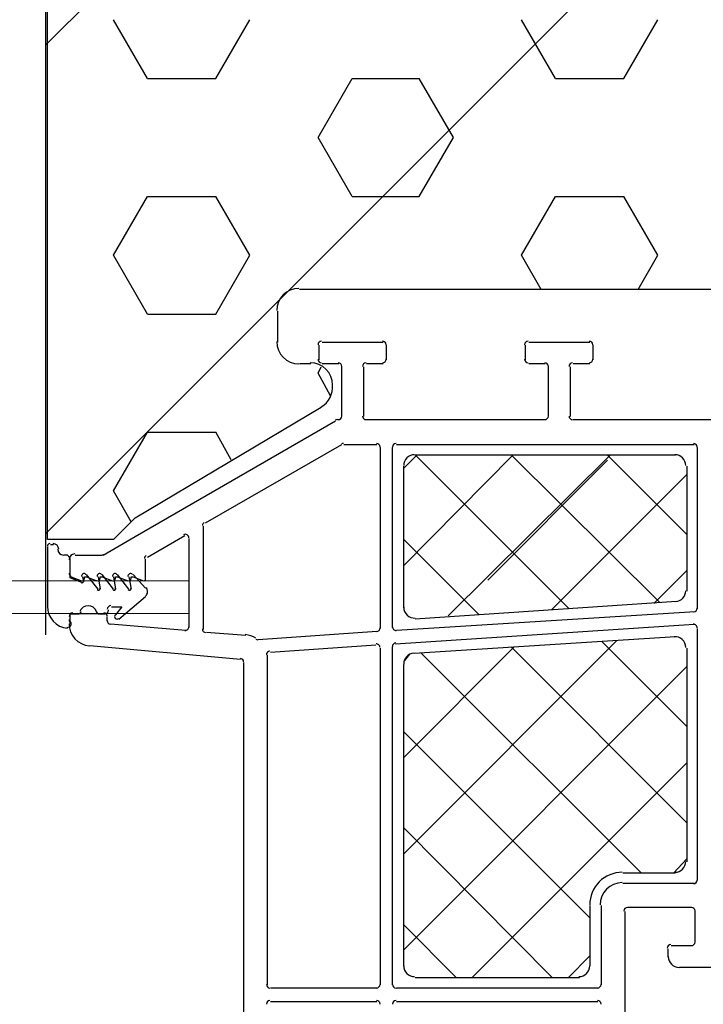
# Model space of a CAD drawing. Units: millimetres. Extents: x -2374 to 18573, y 7593 to 15855.
# Drawn here: x 7456 to 7519, y 9189 to 9280 of the extents above; entities that cross this region are included whole.
import ezdxf

# ---------------------------------------------------------------- set-up
doc = ezdxf.new("R2010")
doc.units = ezdxf.units.MM
doc.header["$LTSCALE"] = 25
for name, color, linetype in [('ACO_THERM_BLOCK_02_2016', 10, 'Continuous'), ('DUENN', 10, 'Continuous'), ('P-AN NO-PATT', 10, 'Continuous'), ('prospekt-kellerfenster-ACO-therm-30', 10, 'Continuous'), ('SKIZZE', 10, 'Continuous')]:
    doc.layers.add(name, color=color, linetype=linetype)

# ---------------------------------------------------------------- blocks, each defined once
blk = doc.blocks.new('315830')
at = {"layer": 'SKIZZE'}
for points in [[(-4.20612, 1022.23438, -0.0000108), (-4.2191, 1041.45472, -0.00001091)], [(-4.27122, 1137.59224, -0.000010602), (-4.27916, 1156.77306, -0.000009732), (-4.28626, 1175.8392, -0.000010684), (-4.29258, 1195.21256, -0.000012799)], [(-4.2981, 1215.03844, -0.000008421), (-4.30304, 1233.65204, 0.000001622), (-4.3073, 1250.47986, -0.000018206)]]:
    blk.add_lwpolyline(points, format="xyb", dxfattribs=at)
blk = doc.blocks.new('ACO-VARIANT-3-100-75-25')
at = {"layer": 'prospekt-kellerfenster-ACO-therm-30', "color": 1}
for points in [[(-250.119, 378.216), (-250.119, 513.233)], [(-240.908, 420.563), (-244.042, 425.975)], [(-234.642, 420.563), (-231.509, 425.975)], [(-203.404, 420.563), (-206.537, 425.975)], [(-197.137, 420.563), (-194.004, 425.975)], [(-240.908, 420.563), (-234.642, 420.563)], [(-225.242, 415.151), (-222.109, 420.563)], [(-222.109, 420.563), (-215.937, 420.563)], [(-212.804, 415.151), (-215.937, 420.563)], [(-203.404, 420.563), (-197.137, 420.563)], [(-222.109, 409.739), (-225.242, 415.151)], [(-215.937, 409.739), (-212.804, 415.151)], [(-244.042, 404.327), (-240.908, 409.739)], [(-240.908, 409.739), (-234.642, 409.739)], [(-231.509, 404.327), (-234.642, 409.739)], [(-222.109, 409.739), (-215.937, 409.739)], [(-206.537, 404.327), (-203.404, 409.739)], [(-203.404, 409.739), (-197.137, 409.739)], [(-194.004, 404.327), (-197.137, 409.739)], [(-240.908, 398.915), (-244.042, 404.327)], [(-234.642, 398.915), (-231.509, 404.327)], [(-204.733, 401.194), (-206.537, 404.327)], [(-195.808, 401.194), (-194.004, 404.327)], [(-180.046, 401.194), (-226.951, 401.194)], [(-228.945, 396.351), (-228.945, 399.2)], [(-240.908, 398.915), (-234.642, 398.915)], [(-224.862, 396.351), (-219.26, 396.351)], [(-205.872, 396.351), (-200.27, 396.351)], [(-225.147, 394.737), (-225.147, 396.066)], [(-218.975, 396.067), (-218.975, 394.737)], [(-206.157, 394.737), (-206.157, 396.066)], [(-199.986, 396.067), (-199.986, 394.737)], [(-225.907, 394.357), (-226.951, 394.357)], [(-226.951, 394.357), (-226.951, 394.357)], [(-225.242, 393.503), (-224.957, 394.073)], [(-223.343, 394.357), (-224.862, 394.357)], [(-223.058, 389.515), (-223.058, 394.072)], [(-221.064, 394.072), (-221.064, 389.515)], [(-219.26, 394.357), (-220.779, 394.357)], [(-204.353, 394.357), (-205.872, 394.357)], [(-204.068, 389.515), (-204.068, 394.072)], [(-202.074, 394.072), (-202.074, 389.515)], [(-200.27, 394.357), (-201.79, 394.357)], [(-224.102, 391.414), (-225.242, 393.503)], [(-237.111, 371.377), (-388.835, 371.435), (-388.835, 391.469)], [(-244.042, 378.216), (-242.048, 380.21), (-224.957, 390.369)], [(-242.048, 378.501), (-223.628, 389.135)], [(-223.438, 389.23), (-223.343, 389.23)], [(-220.779, 389.23), (-204.353, 389.23)], [(-201.79, 389.23), (-185.363, 389.23)], [(-244.042, 382.679), (-240.908, 388.091)], [(-240.908, 388.091), (-234.642, 388.091)], [(-233.218, 385.527), (-234.642, 388.091)], [(-235.591, 379.735), (-223.058, 386.951)], [(-222.868, 386.952), (-219.83, 386.952)], [(-219.545, 386.666), (-219.545, 370.05)], [(-218.406, 370.146), (-218.406, 386.667)], [(-218.026, 386.952), (-190.681, 386.952)], [(-190.396, 386.666), (-190.396, 371.854)], [(-217.361, 384.768), (-216.127, 386.002)], [(-217.361, 375.842), (-207.297, 386.002)], [(-202.169, 371.855), (-216.317, 386.002)], [(-216.317, 386.002), (-192.39, 386.002)], [(-213.278, 371.19), (-198.371, 386.002)], [(-193.814, 372.424), (-207.487, 386.002)], [(-191.345, 378.691), (-198.656, 386.002)], [(-217.361, 371.95), (-217.361, 384.958)], [(-191.345, 384.957), (-191.345, 373.469)], [(-203.784, 371.76), (-191.345, 384.198)], [(-242.428, 379.83), (-244.042, 382.679)], [(-235.781, 369.956), (-235.781, 379.451)], [(-244.042, 378.216), (-250.119, 378.216)], [(-244.991, 376.792), (-242.048, 378.501)], [(-240.908, 376.602), (-237.49, 378.596)], [(-237.111, 378.311), (-237.111, 370.146)], [(-210.43, 371.285), (-217.361, 378.216)], [(-250.119, 377.551), (-250.119, 372.044)], [(-249.549, 377.741), (-249.834, 377.741)], [(-248.314, 376.792), (-248.599, 376.792)], [(-246.89, 374.228), (-248.03, 374.703), (-248.03, 376.507)], [(-247.555, 376.792), (-245.086, 376.792)], [(-241.098, 374.418), (-241.098, 376.412)], [(-248.029, 375.083), (-248.029, 376.317)], [(-247.935, 374.798), (-246.985, 374.418)], [(-246.89, 374.798), (-246.795, 374.323)], [(-246.7, 374.608), (-246.7, 374.798), (-246.51, 374.798), (-245.561, 374.418)], [(-245.466, 373.659), (-246.51, 374.988)], [(-245.466, 374.798), (-245.276, 373.659)], [(-245.276, 374.608), (-245.276, 374.798), (-245.086, 374.798), (-244.137, 374.418)], [(-244.042, 373.659), (-245.086, 374.988)], [(-244.042, 374.798), (-243.852, 373.659)], [(-243.852, 374.608), (-243.852, 374.798), (-243.662, 374.798), (-242.713, 374.418)], [(-242.618, 373.659), (-243.662, 374.988)], [(-242.618, 374.798), (-242.428, 373.659)], [(-242.428, 374.608), (-242.428, 374.798), (-242.238, 374.798), (-241.288, 374.418)], [(-241.098, 373.754), (-242.238, 374.988)], [(-194.384, 372.33), (-191.345, 375.368)], [(-385.797, 374.474), (-237.111, 374.415), (-237.111, 371.377)], [(-243.567, 370.905), (-241.098, 372.994)], [(-244.232, 372.044), (-243.282, 372.044), (-243.852, 371.285)], [(-192.295, 372.519), (-216.317, 370.905)], [(-248.029, 370.81), (-248.029, 371.38), (-247.27, 371.38)], [(-248.029, 370.43), (-248.029, 371.095)], [(-244.896, 371.38), (-247.745, 371.38)], [(-245.276, 371.38), (-244.801, 371.38)], [(-244.611, 370.715), (-244.611, 371.095)], [(-244.517, 371.665), (-244.517, 371.76)], [(-190.586, 371.57), (-218.026, 369.861)], [(-237.395, 369.861), (-244.327, 370.431)], [(-218.121, 368.626), (-190.681, 370.43)], [(-190.396, 370.051), (-190.396, 346.883)], [(-231.888, 369.386), (-235.496, 369.671)], [(-219.83, 369.766), (-230.749, 369.006)], [(-216.412, 367.772), (-192.39, 369.291)], [(-232.363, 367.202), (-246.226, 368.436)], [(-229.61, 367.867), (-219.925, 368.531)], [(-219.545, 368.246), (-219.545, 337.293)], [(-218.406, 337.293), (-218.406, 368.341)], [(-217.361, 349.352), (-197.802, 368.911)], [(-217.361, 358.182), (-207.202, 368.342)], [(-191.345, 352.2), (-207.487, 368.342)], [(-191.345, 361.03), (-199.131, 368.816)], [(-191.345, 368.246), (-191.345, 348.592)], [(-229.894, 337.293), (-229.894, 367.582)], [(-217.266, 367.107), (-216.792, 367.677)], [(-195.523, 347.548), (-215.747, 367.772)], [(-232.078, 366.917), (-232.078, 304.536)], [(-217.361, 339.003), (-217.361, 366.728)], [(-217.361, 340.522), (-191.345, 366.538)], [(-200.27, 343.465), (-217.361, 360.555)], [(-211.095, 337.958), (-191.345, 357.707)], [(-203.689, 337.958), (-217.361, 351.726)], [(-192.58, 347.548), (-191.345, 348.877)], [(-192.39, 347.548), (-197.232, 347.548)], [(-190.681, 346.598), (-197.232, 346.598)], [(-200.27, 344.604), (-200.27, 339.002)], [(-199.226, 344.604), (-199.226, 337.293)], [(-197.042, 344.035), (-197.042, 329.128)], [(-190.87, 344.414), (-196.757, 344.414)], [(-190.586, 341.186), (-190.586, 344.035)], [(-212.519, 337.958), (-217.361, 342.8)], [(-193.054, 339.857), (-193.054, 340.616)], [(-192.769, 340.901), (-190.871, 340.901)], [(-202.264, 337.958), (-200.27, 339.952)], [(-165.519, 338.908), (-192.01, 338.908)], [(-201.22, 337.958), (-216.317, 337.958)], [(-219.83, 337.008), (-229.61, 337.008)], [(-199.511, 337.008), (-218.026, 337.008)], [(-229.61, 335.774), (-219.83, 335.774)], [(-218.026, 335.774), (-199.511, 335.774)]]:
    blk.add_lwpolyline(points, dxfattribs=at)
for points in [[(-226.998, 401.288), (-228.126, 401.288), (-229.04, 400.375), (-229.04, 399.247)], [(-229.04, 396.399), (-229.04, 395.272), (-228.126, 394.358), (-226.998, 394.358)], [(-224.91, 396.446), (-225.092, 396.446), (-225.242, 396.296), (-225.242, 396.114)], [(-218.975, 396.114), (-218.975, 396.296), (-219.126, 396.446), (-219.308, 396.446)], [(-205.92, 396.446), (-206.102, 396.446), (-206.252, 396.296), (-206.252, 396.114)], [(-199.986, 396.114), (-199.986, 396.296), (-200.136, 396.446), (-200.318, 396.446)], [(-223.913, 392.411), (-223.913, 393.539), (-224.827, 394.453), (-225.954, 394.453)], [(-225.242, 394.784), (-225.242, 394.603), (-225.092, 394.452), (-224.91, 394.452)], [(-223.058, 394.12), (-223.058, 394.302), (-223.208, 394.453), (-223.39, 394.453)], [(-220.827, 394.452), (-221.009, 394.452), (-221.159, 394.302), (-221.159, 394.12)], [(-219.308, 394.452), (-219.126, 394.452), (-218.975, 394.603), (-218.975, 394.784)], [(-206.252, 394.784), (-206.252, 394.603), (-206.102, 394.452), (-205.92, 394.452)], [(-204.068, 394.12), (-204.068, 394.302), (-204.219, 394.453), (-204.401, 394.453)], [(-201.837, 394.452), (-202.019, 394.452), (-202.169, 394.302), (-202.169, 394.12)], [(-200.318, 394.452), (-200.136, 394.452), (-199.986, 394.603), (-199.986, 394.784)], [(-224.946, 390.391), (-224.238, 390.818), (-223.838, 391.614), (-223.925, 392.436)], [(-223.485, 389.23), (-223.545, 389.23), (-223.6, 389.214), (-223.652, 389.186)], [(-223.39, 389.23), (-223.208, 389.23), (-223.058, 389.38), (-223.058, 389.562)], [(-221.159, 389.563), (-221.159, 389.381), (-221.009, 389.23), (-220.827, 389.23)], [(-204.401, 389.23), (-204.219, 389.23), (-204.068, 389.38), (-204.068, 389.562)], [(-202.169, 389.563), (-202.169, 389.381), (-202.019, 389.23), (-201.837, 389.23)], [(-222.916, 387.046), (-222.975, 387.046), (-223.03, 387.03), (-223.082, 387.003)], [(-219.545, 386.714), (-219.545, 386.896), (-219.695, 387.047), (-219.877, 387.047)], [(-218.073, 387.046), (-218.255, 387.046), (-218.406, 386.896), (-218.406, 386.714)], [(-190.396, 386.714), (-190.396, 386.896), (-190.546, 387.047), (-190.728, 387.047)], [(-216.364, 386.002), (-216.914, 386.002), (-217.361, 385.555), (-217.361, 385.005)], [(-191.44, 385.005), (-191.44, 385.555), (-191.887, 386.002), (-192.437, 386.002)], [(-235.71, 379.786), (-235.813, 379.726), (-235.876, 379.616), (-235.876, 379.497)], [(-237.277, 378.648), (-237.38, 378.707), (-237.506, 378.707), (-237.609, 378.648)], [(-237.111, 378.359), (-237.111, 378.477), (-237.174, 378.588), (-237.277, 378.648)], [(-249.881, 377.836), (-250.012, 377.836), (-250.119, 377.729), (-250.119, 377.599)], [(-249.074, 377.314), (-249.074, 377.603), (-249.307, 377.837), (-249.596, 377.837)], [(-249.169, 377.314), (-249.169, 377.026), (-248.936, 376.792), (-248.647, 376.792)], [(-248.125, 376.554), (-248.125, 376.685), (-248.231, 376.792), (-248.362, 376.792)], [(-247.602, 376.887), (-247.891, 376.887), (-248.125, 376.653), (-248.125, 376.364)], [(-245.134, 376.792), (-245.074, 376.792), (-245.019, 376.808), (-244.968, 376.836)], [(-241.027, 376.747), (-241.13, 376.688), (-241.193, 376.577), (-241.193, 376.459)], [(-248.125, 375.131), (-248.125, 375), (-248.045, 374.881), (-247.927, 374.826)], [(-246.857, 375.057), (-246.948, 375.009), (-246.999, 374.907), (-246.983, 374.804)], [(-246.58, 375.013), (-246.655, 375.089), (-246.766, 375.104), (-246.857, 375.057)], [(-246.808, 374.458), (-246.741, 374.501), (-246.701, 374.577), (-246.701, 374.656)], [(-245.433, 375.057), (-245.524, 375.009), (-245.575, 374.907), (-245.559, 374.804)], [(-245.156, 375.013), (-245.231, 375.089), (-245.342, 375.104), (-245.433, 375.057)], [(-245.384, 374.458), (-245.316, 374.501), (-245.277, 374.577), (-245.277, 374.656)], [(-244.009, 375.057), (-244.1, 375.009), (-244.151, 374.907), (-244.135, 374.804)], [(-243.732, 375.013), (-243.807, 375.089), (-243.918, 375.104), (-244.009, 375.057)], [(-243.96, 374.458), (-243.892, 374.501), (-243.853, 374.577), (-243.853, 374.656)], [(-242.584, 375.057), (-242.675, 375.009), (-242.727, 374.907), (-242.711, 374.804)], [(-242.307, 375.013), (-242.383, 375.089), (-242.493, 375.104), (-242.584, 375.057)], [(-242.535, 374.458), (-242.468, 374.501), (-242.428, 374.577), (-242.428, 374.656)], [(-247.033, 374.438), (-246.958, 374.407), (-246.875, 374.414), (-246.808, 374.458)], [(-246.995, 374.24), (-246.948, 374.221), (-246.892, 374.225), (-246.849, 374.26)], [(-246.849, 374.26), (-246.809, 374.292), (-246.789, 374.343), (-246.797, 374.395)], [(-245.609, 374.438), (-245.534, 374.407), (-245.451, 374.414), (-245.384, 374.458)], [(-245.529, 373.616), (-245.489, 373.565), (-245.418, 373.549), (-245.359, 373.577)], [(-245.359, 373.577), (-245.299, 373.604), (-245.268, 373.668), (-245.28, 373.731)], [(-244.185, 374.438), (-244.11, 374.407), (-244.027, 374.414), (-243.96, 374.458)], [(-244.105, 373.616), (-244.065, 373.565), (-243.994, 373.549), (-243.935, 373.577)], [(-243.935, 373.577), (-243.875, 373.604), (-243.844, 373.668), (-243.855, 373.731)], [(-242.761, 374.438), (-242.686, 374.407), (-242.603, 374.414), (-242.535, 374.458)], [(-242.68, 373.616), (-242.641, 373.565), (-242.57, 373.549), (-242.51, 373.577)], [(-242.51, 373.577), (-242.451, 373.604), (-242.419, 373.668), (-242.431, 373.731)], [(-241.337, 374.438), (-241.257, 374.403), (-241.166, 374.414), (-241.099, 374.466)], [(-240.909, 373.397), (-240.901, 373.543), (-240.956, 373.686), (-241.063, 373.789)], [(-241.095, 373.021), (-240.984, 373.116), (-240.917, 373.251), (-240.909, 373.397)], [(-192.373, 372.521), (-191.847, 372.557), (-191.439, 372.992), (-191.439, 373.514)], [(-250.119, 372.092), (-250.119, 371.035), (-249.311, 370.153), (-248.259, 370.058)], [(-246.366, 372.138), (-246.707, 372.138), (-247.007, 371.928), (-247.126, 371.611)], [(-245.611, 371.611), (-245.73, 371.928), (-246.03, 372.138), (-246.366, 372.138)], [(-244.279, 372.139), (-244.461, 372.139), (-244.611, 371.989), (-244.611, 371.807)], [(-217.361, 371.997), (-217.361, 371.72), (-217.246, 371.459), (-217.045, 371.269)], [(-190.707, 371.57), (-190.533, 371.582), (-190.394, 371.729), (-190.394, 371.903)], [(-247.792, 371.475), (-247.974, 371.475), (-248.125, 371.325), (-248.125, 371.143)], [(-247.318, 371.38), (-247.179, 371.38), (-247.052, 371.467), (-247.005, 371.598)], [(-245.635, 371.597), (-245.588, 371.467), (-245.461, 371.38), (-245.323, 371.38)], [(-244.611, 371.143), (-244.611, 371.325), (-244.762, 371.475), (-244.944, 371.475)], [(-244.849, 371.38), (-244.667, 371.38), (-244.517, 371.53), (-244.517, 371.712)], [(-243.891, 371.295), (-243.971, 371.2), (-243.963, 371.062), (-243.876, 370.975)], [(-243.876, 370.975), (-243.789, 370.887), (-243.65, 370.88), (-243.555, 370.959)], [(-217.045, 371.269), (-216.847, 371.083), (-216.574, 370.984), (-216.301, 371.004)], [(-248.296, 370.147), (-248.162, 370.135), (-248.031, 370.206), (-247.972, 370.329)], [(-248.125, 370.858), (-248.125, 370.779), (-248.097, 370.7), (-248.042, 370.636)], [(-248.125, 370.478), (-248.125, 369.418), (-247.318, 368.536), (-246.261, 368.445)], [(-247.972, 370.329), (-247.909, 370.448), (-247.928, 370.594), (-248.019, 370.697)], [(-244.611, 370.763), (-244.611, 370.589), (-244.481, 370.446), (-244.307, 370.431)], [(-237.219, 369.949), (-237.151, 370.012), (-237.112, 370.099), (-237.112, 370.194)], [(-235.876, 370.003), (-235.876, 369.829), (-235.746, 369.687), (-235.572, 369.671)], [(-219.856, 369.766), (-219.682, 369.778), (-219.543, 369.925), (-219.543, 370.099)], [(-218.406, 370.193), (-218.406, 370.102), (-218.366, 370.015), (-218.299, 369.952)], [(-190.503, 370.34), (-190.57, 370.403), (-190.657, 370.435), (-190.748, 370.431)], [(-190.396, 370.098), (-190.396, 370.189), (-190.435, 370.276), (-190.503, 370.34)], [(-237.472, 369.862), (-237.381, 369.854), (-237.286, 369.886), (-237.219, 369.949)], [(-230.962, 369.153), (-231.255, 369.332), (-231.587, 369.442), (-231.931, 369.474)], [(-218.299, 369.952), (-218.236, 369.889), (-218.145, 369.857), (-218.054, 369.861)], [(-191.757, 369.022), (-191.955, 369.208), (-192.227, 369.307), (-192.5, 369.287)], [(-230.97, 369.055), (-230.91, 369.019), (-230.843, 369.004), (-230.776, 369.008)], [(-219.652, 368.535), (-219.719, 368.598), (-219.806, 368.63), (-219.897, 368.626)], [(-219.545, 368.294), (-219.545, 368.385), (-219.585, 368.472), (-219.652, 368.535)], [(-218.095, 368.721), (-218.269, 368.709), (-218.407, 368.562), (-218.407, 368.388)], [(-191.44, 368.294), (-191.44, 368.571), (-191.555, 368.832), (-191.757, 369.022)], [(-232.078, 366.965), (-232.078, 367.139), (-232.209, 367.281), (-232.383, 367.297)], [(-229.678, 367.961), (-229.853, 367.949), (-229.991, 367.803), (-229.991, 367.629)], [(-216.428, 367.77), (-216.955, 367.734), (-217.362, 367.299), (-217.362, 366.777)], [(-192.437, 347.643), (-191.887, 347.643), (-191.44, 348.09), (-191.44, 348.64)], [(-197.278, 347.643), (-198.074, 347.643), (-198.833, 347.326), (-199.395, 346.769)], [(-199.395, 346.769), (-199.957, 346.207), (-200.269, 345.443), (-200.269, 344.652)], [(-197.28, 346.693), (-198.407, 346.693), (-199.321, 345.779), (-199.321, 344.652)], [(-190.728, 346.598), (-190.546, 346.598), (-190.396, 346.748), (-190.396, 346.93)], [(-196.804, 344.414), (-196.986, 344.414), (-197.137, 344.264), (-197.137, 344.082)], [(-190.586, 344.082), (-190.586, 344.264), (-190.736, 344.415), (-190.918, 344.415)], [(-190.918, 340.901), (-190.736, 340.901), (-190.586, 341.052), (-190.586, 341.234)], [(-192.817, 340.996), (-192.999, 340.996), (-193.149, 340.846), (-193.149, 340.664)], [(-193.054, 339.905), (-193.054, 339.355), (-192.607, 338.908), (-192.057, 338.908)], [(-217.361, 339.05), (-217.361, 338.5), (-216.914, 338.053), (-216.364, 338.053)], [(-201.267, 338.053), (-200.717, 338.053), (-200.27, 338.5), (-200.27, 339.05)], [(-229.989, 337.341), (-229.989, 337.159), (-229.839, 337.009), (-229.657, 337.009)], [(-219.877, 337.008), (-219.695, 337.008), (-219.545, 337.159), (-219.545, 337.341)], [(-218.406, 337.341), (-218.406, 337.159), (-218.255, 337.009), (-218.073, 337.009)], [(-199.558, 337.008), (-199.376, 337.008), (-199.226, 337.159), (-199.226, 337.341)], [(-229.657, 335.869), (-229.839, 335.869), (-229.989, 335.719), (-229.989, 335.537)], [(-219.545, 335.537), (-219.545, 335.719), (-219.695, 335.869), (-219.877, 335.869)], [(-218.073, 335.869), (-218.255, 335.869), (-218.406, 335.719), (-218.406, 335.537)], [(-199.226, 335.537), (-199.226, 335.719), (-199.376, 335.869), (-199.558, 335.869)]]:
    blk.add_open_spline(points, degree=3, dxfattribs=at)

msp = doc.modelspace()

# ---------------------------------------------------------------- hatches: boundary and pattern name
at = {"layer": 'P-AN NO-PATT'}
h = msp.add_hatch(dxfattribs=at)
h.set_pattern_fill('ANSI33', color=256, scale=10, style=0)
h.set_pattern_definition([(45, (8e-11, -4421.924), (-44.90128, 44.90128), []), (45, (44.9, -4421.924), (-44.90128, 44.90128), [31.75, -15.875])])
h.paths.add_polyline_path([(7458.114, 9228.309), (7458.114, 9653.223), (7632.862, 9653.223), (7637.616, 9653.223), (8043.184, 9653.223), (8043.184, 9473.292), (7708.117, 9473.289), (7708.117, 9228.309), (7697.818, 9228.309), (7694.705, 9228.309), (7687.355, 9234.792), (7687.355, 9228.313), (7682.599, 9228.309), (7687.355, 9228.313), (7688.216, 9234.792), (7694.705, 9228.309), (7687.355, 9228.309), (7682.599, 9228.309), (7634.153, 9228.309), (7606.041, 9228.309), (7594.362, 9228.309), (7585.714, 9228.309), (7574.467, 9227.873), (7574.468, 9228.309), (7555.874, 9228.309), (7534.681, 9228.309), (7506.14, 9228.309), (7494.894, 9228.309), (7486.246, 9228.309), (7475, 9228.309), (7466.353, 9228.309)])

# ---------------------------------------------------------------- linework, layer by layer
at = {"layer": 'ACO_THERM_BLOCK_02_2016'}
msp.add_lwpolyline([(7458.114, 9653.223), (7458.114, 9223.31)], dxfattribs=at)

# ---------------------------------------------------------------- block references
at = {"layer": 'DUENN'}
msp.add_blockref('315830', (7326.853, 8143.445), dxfattribs=at)
at = {"layer": 'P-AN NO-PATT'}
msp.add_blockref('ACO-VARIANT-3-100-75-25', (7708.399, 8853.838), dxfattribs=at)

doc.saveas('drawing.dxf')
